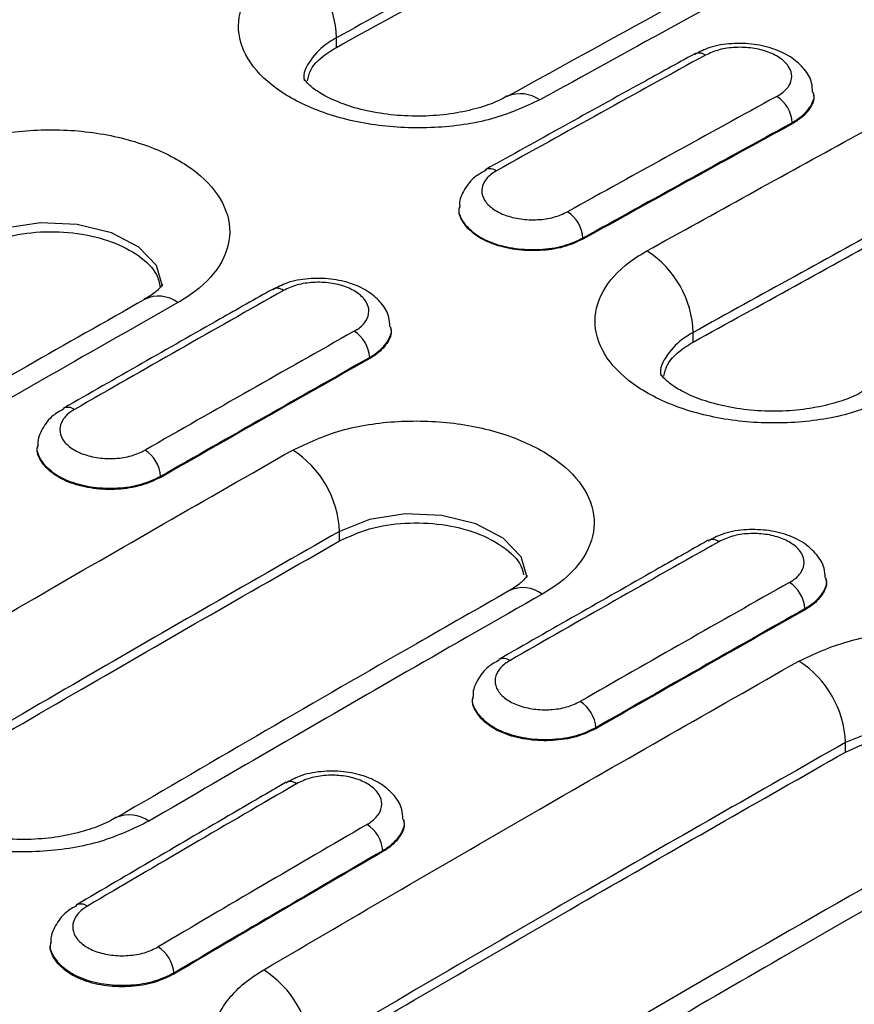
# Model space of a CAD drawing. Units: millimetres. Extents: x 0 to 420, y 0 to 297.
# Drawn here: x 89 to 104, y 95 to 113 of the extents above; entities that cross this region are included whole.
import ezdxf

# ---------------------------------------------------------------- set-up
doc = ezdxf.new("R2010")
doc.units = ezdxf.units.MM

msp = doc.modelspace()

# ---------------------------------------------------------------- linework, layer by layer
at = {"color": 7, "linetype": 'Continuous', "lineweight": 25}
for p, q in [((94.4464, 112.6053), (94.4451, 112.7779)), ((97.5201, 111.7256), (97.5032, 111.7167)), ((103.0322, 111.7713), (103.0307, 111.7945)), ((102.6473, 111.2455), (102.6481, 111.228)), ((96.6579, 109.7381), (96.6571, 109.7248)), ((98.8813, 109.1693), (98.8821, 109.1517)), ((95.4243, 107.5527), (95.4231, 107.5726)), ((100.8664, 107.2989), (100.8651, 107.4715)), ((95.0431, 107.0201), (95.0438, 107.0025)), ((89.0664, 105.4393), (89.0653, 105.4228)), ((91.2799, 104.8802), (91.2806, 104.8627)), ((94.5011, 103.7187), (94.4998, 103.8913)), ((103.2591, 103.0298), (103.2578, 103.0497)), ((102.8778, 102.4971), (102.8786, 102.4796)), ((96.9011, 100.9164), (96.9, 100.8999)), ((99.1146, 100.3573), (99.1154, 100.3398)), ((103.6088, 99.919), (103.6075, 100.0916)), ((93.5306, 99.3705), (93.5261, 99.3679)), ((95.6592, 98.6861), (95.6582, 98.7025)), ((95.2793, 98.1432), (95.28, 98.1257)), ((89.3015, 96.4927), (89.3002, 96.473)), ((91.5189, 95.9398), (91.5196, 95.9222))]:
    msp.add_line(p, q, dxfattribs=at)
at = {"color": 7, "linetype": 'Continuous', "lineweight": 25, "flags": 128}
for points in [[(91.3122, 108.3041), (91.3124, 108.3048), (91.2045, 108.6766), (90.886, 109.0095), (90.3926, 109.2665), (89.7801, 109.4184), (89.1175, 109.4477), (88.4795, 109.3505), (87.938, 109.1374), (87.938, 109.1374), (87.938, 109.1374)], [(97.8746, 103.0629), (97.8746, 103.0631), (97.7667, 103.4362), (97.4481, 103.7697), (96.9546, 104.0266), (96.3421, 104.1777), (95.6793, 104.2056), (95.0413, 104.1066), (94.4998, 103.8914), (94.4998, 103.8913), (94.4998, 103.8913)], [(106.9816, 99.2583), (106.9818, 99.259), (106.874, 99.6308), (106.5555, 99.9637), (106.0621, 100.2207), (105.4496, 100.3726), (104.787, 100.4019), (104.1489, 100.3047), (103.6075, 100.0916), (103.6075, 100.0916), (103.6075, 100.0916)], [(90.4813, 98.7404), (90.4719, 98.7352), (90.465, 98.7312)]]:
    msp.add_lwpolyline(points, dxfattribs=at)
at = {"color": 7, "linetype": 'Continuous', "lineweight": 25}
for centre, radius, start, end in [((92.6322, 112.7249), 1.8137, 1.67435, 57.19514), ((100.9687, 112.3071), 0.1962, 53.52691, 115.11735), ((97.7495, 111.1531), 0.6167, 54.90524, 111.83545), ((102.0419, 111.2135), 0.6063, 3.02702, 57.02084), ((97.2082, 110.2189), 0.2015, 54.3373, 113.30052), ((98.2726, 109.1328), 0.6098, 3.43284, 57.09025), ((99.0484, 107.4135), 1.8177, 1.82895, 57.21714), ((91.2413, 107.5473), 0.5788, 52.96334, 115.82178), ((93.3748, 108.0733), 0.1943, 53.2035, 115.48847), ((94.4309, 106.9789), 0.6135, 3.84823, 57.16105), ((89.6115, 105.9245), 0.1998, 54.06485, 113.5867), ((90.6643, 104.8344), 0.6172, 4.25731, 57.23051), ((92.6655, 103.8104), 1.8361, 2.52769, 57.31592), ((101.2095, 103.5504), 0.1943, 53.2035, 115.48847), ((97.8015, 102.3008), 0.578, 52.91689, 115.83318), ((102.2657, 102.456), 0.6135, 3.84823, 57.16105), ((97.4462, 101.4016), 0.1998, 54.06485, 113.5867), ((101.7767, 100.0152), 1.8324, 2.38754, 57.29619), ((98.4991, 100.3115), 0.6172, 4.25731, 57.23051), ((93.6094, 99.1929), 0.1943, 53.06857, 113.91538), ((90.7139, 98.1779), 0.6087, 54.48312, 112.46455), ((94.6603, 98.0926), 0.621, 4.6761, 57.30133), ((89.8438, 96.9852), 0.1982, 53.78891, 113.83321), ((90.8965, 95.8843), 0.6249, 5.08858, 57.37079), ((92.1331, 94.428), 1.8611, 3.45154, 57.44483)]:
    msp.add_arc(centre, radius, start, end, dxfattribs=at)
for centre, major_axis, ratio, start_param, end_param in [((59.9073, -494.0555), (404.6824, 636.0175), 0.5464303, 0.7839474, 0.7910145), ((116.9825, -527.0043), (345.2472, 670.2031), 0.6067408, 0.7313209, 0.738388), ((117.265, -527.1503), (345.0462, 669.8571), 0.6067559, 0.7313039, 0.738371), ((117.2658, -527.1678), (345.0462, 669.8571), 0.6067559, 0.7313039, 0.738371), ((59.9073, -494.0555), (404.6824, 636.0175), 0.5464303, 0.7982188, 0.8052845), ((116.9825, -527.0043), (345.2472, 670.2031), 0.6067408, 0.7455924, 0.7526581), ((117.265, -527.1503), (345.0462, 669.8571), 0.6067559, 0.7455754, 0.7526411), ((117.2658, -527.1678), (345.0462, 669.8571), 0.6067559, 0.7455754, 0.7526411), ((67.742, -498.5784), (404.6824, 636.0175), 0.5464303, 0.7982188, 0.8052845), ((124.8173, -531.5272), (345.2472, 670.2031), 0.6067408, 0.7455924, 0.7526581), ((125.0997, -531.6732), (345.0462, 669.8571), 0.6067559, 0.7455754, 0.7526411), ((125.1005, -531.6907), (345.0462, 669.8571), 0.6067559, 0.7455754, 0.7526411), ((67.742, -498.5784), (404.6824, 636.0175), 0.5464303, 0.8124881, 0.8195538), ((124.8173, -531.5272), (345.2472, 670.2031), 0.6067408, 0.7598617, 0.7669274), ((125.0997, -531.6732), (345.0462, 669.8571), 0.6067559, 0.7598447, 0.7669104), ((125.1005, -531.6907), (345.0462, 669.8571), 0.6067559, 0.7598447, 0.7669104)]:
    msp.add_ellipse(centre, major_axis=major_axis, ratio=ratio, start_param=start_param, end_param=end_param, dxfattribs=at)
for points, knots in [([(102.6517, 117.2359), (101.8706, 116.8174), (100.3083, 115.9805), (97.5728, 114.4982), (95.6183, 113.4232), (94.4451, 112.7779)], [0, 0, 0, 0, 0.2855783, 0.571151, 1, 1, 1, 1]), ([(94.4464, 112.6053), (95.6196, 113.2506), (97.5741, 114.3256), (100.3096, 115.8078), (101.8719, 116.6447), (102.653, 117.0632)], [0, 0, 0, 0, 0.4288489, 0.7144217, 1, 1, 1, 1]), ([(105.7178, 116.1857), (105.0335, 115.8195), (102.297, 114.3551), (99.5586, 112.8452), (97.505, 111.7128)], [0, 0, 0, 0, 0.25005029, 1, 1, 1, 1]), ([(106.3156, 116.1277), (105.1421, 115.4966), (103.1871, 114.4454), (100.4498, 112.9517), (98.886, 112.0891), (98.1041, 111.6578)], [0, 0, 0, 0, 0.428849, 0.7144217, 1, 1, 1, 1]), ([(98.1041, 111.6578), (97.8266, 111.5322), (97.2717, 111.2811), (96.212, 111.1305), (95.1306, 111.1746), (94.1262, 111.4221), (93.3186, 111.842), (92.7972, 112.3881), (92.6207, 112.9983), (92.8109, 113.6015), (93.2177, 114.0147), (93.5379, 114.2039), (93.6148, 114.2493)], [0, 0, 0, 0, 0.10743522, 0.21483481, 0.32219935, 0.4294514, 0.5367352, 0.64395487, 0.75128457, 0.85864129, 0.96605736, 1, 1, 1, 1]), ([(100.0326, 108.9417), (101.2529, 109.6165), (103.4693, 110.8422), (106.6816, 112.5897), (108.6734, 113.6576), (109.6694, 114.1916)], [0, 0, 0, 0, 0.3798689, 0.6899296, 1, 1, 1, 1]), ([(94.4451, 112.7779), (94.4451, 112.7779), (94.3957, 112.7514), (94.1995, 112.6344), (93.9619, 112.3855), (93.8302, 112.1324), (93.8685, 112.0056), (93.8697, 112.0016)], [0, 0, 0, 0, 0.0000154, 0.1345818, 0.5604242, 0.9861777, 1, 1, 1, 1]), ([(93.9222, 112.0021), (93.9366, 112.0677), (93.9784, 112.2577), (94.2017, 112.4595), (94.399, 112.5771), (94.4464, 112.6053)], [0, 0, 0, 0, 0.28636442, 0.82861792, 1, 1, 1, 1]), ([(110.4864, 112.713), (109.4921, 112.1799), (107.5035, 111.1137), (104.2963, 109.369), (102.0835, 108.1453), (100.8651, 107.4715)], [0, 0, 0, 0, 0.3100704, 0.6201311, 1, 1, 1, 1]), ([(103.0134, 111.7992), (103.012, 111.8549), (103.0082, 112.0052), (102.8721, 112.2216), (102.6517, 112.426), (102.3441, 112.5799), (101.9664, 112.6717), (101.5564, 112.6826), (101.1788, 112.6246), (100.9809, 112.5226), (100.8931, 112.4774)], [0, 0, 0, 0, 0.06985243, 0.18841216, 0.31027603, 0.44578215, 0.58996043, 0.73514963, 0.8824679, 1, 1, 1, 1]), ([(102.3719, 111.7221), (102.3943, 111.7352), (102.4865, 111.7891), (102.6029, 111.9069), (102.657, 112.0782), (102.606, 112.2517), (102.4563, 112.4074), (102.2248, 112.5278), (101.937, 112.5996), (101.6271, 112.6135), (101.3236, 112.5718), (101.1647, 112.5005), (101.0853, 112.4648)], [0, 0, 0, 0, 0.034484, 0.141811, 0.249085, 0.3563092, 0.4635102, 0.5707249, 0.6779836, 0.7852955, 0.8926421, 1, 1, 1, 1]), ([(100.8855, 112.4847), (100.5722, 112.3123), (99.3193, 111.6226), (98.0659, 110.9254), (97.1258, 110.4025)], [0, 0, 0, 0, 0.2500004, 1, 1, 1, 1]), ([(100.8664, 107.2989), (102.0848, 107.9726), (104.2976, 109.1964), (107.5048, 110.941), (109.4934, 112.0072), (110.4877, 112.5403)], [0, 0, 0, 0, 0.3798688, 0.6899295, 1, 1, 1, 1]), ([(97.519, 111.7296), (97.4726, 111.7036), (97.3223, 111.6191), (97.0447, 111.5202), (96.6108, 111.4155), (96.1214, 111.3622), (95.6078, 111.3663), (95.1075, 111.4292), (94.6579, 111.5439), (94.3037, 111.6892), (94.049, 111.8426), (93.9053, 111.9714), (93.8601, 112.0428), (93.8628, 112.037), (93.8637, 112.0349)], [0, 0, 0, 0, 0.0394469, 0.12789392, 0.2210327, 0.31687488, 0.41495942, 0.51184987, 0.60864193, 0.70211216, 0.7843437, 0.87047324, 0.95405541, 1, 1, 1, 1]), ([(103.0216, 111.7987), (103.0253, 111.7872), (103.0558, 111.6937), (102.9701, 111.5145), (102.8126, 111.3436), (102.6796, 111.2647), (102.6473, 111.2455)], [0, 0, 0, 0, 0.05673542, 0.46298371, 0.86941026, 1, 1, 1, 1]), ([(103.0246, 111.7702), (103.0277, 111.7606), (103.0572, 111.6693), (102.9711, 111.4936), (102.8137, 111.3246), (102.6805, 111.2469), (102.6481, 111.228)], [0, 0, 0, 0, 0.0485041, 0.458283, 0.8682174, 1, 1, 1, 1]), ([(87.0972, 110.6029), (87.3751, 110.7318), (87.9306, 110.9896), (88.9911, 111.146), (90.0732, 111.1051), (91.0782, 110.8585), (91.8861, 110.4381), (92.4075, 109.8906), (92.5837, 109.2772), (92.3928, 108.6683), (91.9858, 108.249), (91.6661, 108.0555), (91.5899, 108.0094)], [0, 0, 0, 0, 0.1074523, 0.2148684, 0.3222632, 0.4295596, 0.5368923, 0.6441612, 0.7515416, 0.858945, 0.966399, 1, 1, 1, 1]), ([(97.1366, 110.3918), (97.068, 110.3559), (96.9051, 110.2706), (96.7467, 110.0566), (96.6507, 109.8581), (96.6639, 109.7518), (96.6655, 109.7389)], [0, 0, 0, 0, 0.2599542, 0.6166101, 0.9536083, 1, 1, 1, 1]), ([(97.3257, 110.3826), (97.3044, 110.3699), (97.2139, 110.3161), (97.0983, 110.1985), (97.0439, 110.0266), (97.0939, 109.8527), (97.242, 109.6972), (97.4716, 109.5775), (97.7573, 109.5068), (98.0651, 109.4941), (98.3668, 109.537), (98.5248, 109.6088), (98.6039, 109.6447)], [0, 0, 0, 0, 0.0330902, 0.1405596, 0.2479958, 0.3553995, 0.4627847, 0.570173, 0.6775857, 0.7850339, 0.8925112, 1, 1, 1, 1]), ([(98.8821, 109.1517), (98.7681, 109.0999), (98.54, 108.9963), (98.1049, 108.9344), (97.6606, 108.9527), (97.2493, 109.0546), (96.9146, 109.2276), (96.7131, 109.4511), (96.6309, 109.6283), (96.6606, 109.7167), (96.663, 109.7239)], [0, 0, 0, 0, 0.1410861, 0.2821981, 0.4232948, 0.5643657, 0.7054148, 0.8464537, 0.9874975, 1, 1, 1, 1]), ([(98.8813, 109.1693), (98.7674, 109.1169), (98.5396, 109.012), (98.1047, 108.9484), (97.6607, 108.9655), (97.2496, 109.0667), (96.9152, 109.2396), (96.7137, 109.4635), (96.6318, 109.6415), (96.6616, 109.7308), (96.6641, 109.7383)], [0, 0, 0, 0, 0.14099704, 0.28200968, 0.42302212, 0.56401998, 0.70500083, 0.84596943, 0.98693449, 1, 1, 1, 1]), ([(87.9393, 108.9648), (88.1118, 109.0448), (88.4567, 109.2048), (89.1155, 109.3021), (89.7872, 109.2767), (90.4136, 109.1238), (90.9083, 108.862), (91.216, 108.5661), (91.2549, 108.361), (91.2699, 108.2822)], [0, 0, 0, 0, 0.1509827, 0.3019637, 0.4530184, 0.6039681, 0.7550622, 0.9059876, 1, 1, 1, 1]), ([(104.5228, 106.3495), (104.2453, 106.2231), (103.6902, 105.9704), (102.6304, 105.8178), (101.5487, 105.8603), (100.5442, 106.1069), (99.7364, 106.5269), (99.2149, 107.0737), (99.0383, 107.6855), (99.2286, 108.2907), (99.6355, 108.7058), (99.9557, 108.896), (100.0326, 108.9417)], [0, 0, 0, 0, 0.1074318, 0.2148278, 0.3221919, 0.4294483, 0.5367405, 0.6439703, 0.7513094, 0.8586722, 0.9660898, 1, 1, 1, 1]), ([(91.3147, 108.3365), (91.3158, 108.3385), (91.3189, 108.3443), (91.2668, 108.2699), (91.158, 108.1682), (91.0208, 108.0889), (90.9773, 108.0637)], [0, 0, 0, 0, 0.1851772, 0.5125405, 0.8454948, 1, 1, 1, 1]), ([(95.4061, 107.5766), (95.404, 107.6356), (95.3984, 107.7896), (95.2584, 108.0084), (95.0343, 108.2113), (94.7244, 108.3617), (94.3458, 108.448), (93.937, 108.4515), (93.5692, 108.3879), (93.3805, 108.2843), (93.3002, 108.2402)], [0, 0, 0, 0, 0.0742096, 0.1937393, 0.3164212, 0.4523336, 0.5968953, 0.7425596, 0.8904531, 1, 1, 1, 1]), ([(94.7636, 107.4944), (94.7855, 107.5075), (94.8763, 107.5623), (94.9914, 107.6811), (95.0451, 107.8535), (94.9948, 108.0273), (94.847, 108.1823), (94.6181, 108.3013), (94.3335, 108.3709), (94.0271, 108.3824), (93.7269, 108.3381), (93.5698, 108.2653), (93.4912, 108.2289)], [0, 0, 0, 0, 0.0340074, 0.1413713, 0.2487104, 0.3560222, 0.4633167, 0.5706119, 0.677925, 0.7852645, 0.8926264, 1, 1, 1, 1]), ([(93.2912, 108.2488), (92.9777, 108.0713), (91.7238, 107.3615), (90.4695, 106.6441), (89.5288, 106.1061)], [0, 0, 0, 0, 0.2500003, 1, 1, 1, 1]), ([(90.9903, 108.0662), (90.2836, 107.6654), (87.2761, 105.9597), (84.0649, 104.1035), (81.5605, 102.6262), (81.3576, 102.5065)], [0, 0, 0, 0, 0.2201384, 0.9368075, 1, 1, 1, 1]), ([(91.5899, 108.0094), (90.762, 107.5385), (89.106, 106.5969), (85.8953, 104.7512), (83.5125, 103.3579), (81.9578, 102.4488)], [0, 0, 0, 0, 0.257924, 0.5158481, 1, 1, 1, 1]), ([(95.4139, 107.5763), (95.4176, 107.5647), (95.4478, 107.4709), (95.3625, 107.2906), (95.2062, 107.1188), (95.0747, 107.0392), (95.0431, 107.0201)], [0, 0, 0, 0, 0.05766125, 0.46437898, 0.87115452, 1, 1, 1, 1]), ([(95.4165, 107.5516), (95.4197, 107.5416), (95.4491, 107.4496), (95.3634, 107.2717), (95.2072, 107.1007), (95.0755, 107.0215), (95.0438, 107.0025)], [0, 0, 0, 0, 0.050031, 0.4600174, 0.87005, 1, 1, 1, 1]), ([(100.8651, 107.4715), (100.8651, 107.4715), (100.8158, 107.4447), (100.6196, 107.3267), (100.3819, 107.076), (100.2501, 106.8214), (100.2884, 106.6942), (100.2896, 106.6902)], [0, 0, 0, 0, 0.00001541, 0.13449147, 0.56046411, 0.98637482, 1, 1, 1, 1]), ([(100.3394, 106.6843), (100.3543, 106.7532), (100.3963, 106.9468), (100.6217, 107.1523), (100.8191, 107.2705), (100.8664, 107.2989)], [0, 0, 0, 0, 0.2955022, 0.8309365, 1, 1, 1, 1]), ([(103.9375, 106.4213), (103.8911, 106.3951), (103.7407, 106.3101), (103.4628, 106.2104), (103.0287, 106.1047), (102.5392, 106.0507), (102.0257, 106.0541), (101.5257, 106.1165), (101.0765, 106.2307), (100.7228, 106.3759), (100.4686, 106.5291), (100.3253, 106.658), (100.2804, 106.7293), (100.283, 106.7237), (100.2839, 106.7217)], [0, 0, 0, 0, 0.039398, 0.1277867, 0.2208637, 0.3166098, 0.4145754, 0.5113573, 0.6080351, 0.7013774, 0.7835795, 0.8696299, 0.9533121, 1, 1, 1, 1]), ([(89.5397, 106.0956), (89.4712, 106.0587), (89.3086, 105.9709), (89.1521, 105.7538), (89.0579, 105.5552), (89.0715, 105.4501), (89.073, 105.439)], [0, 0, 0, 0, 0.2611996, 0.6201888, 0.9595359, 1, 1, 1, 1]), ([(89.7288, 106.0863), (89.7073, 106.0732), (89.6171, 106.018), (89.5022, 105.8982), (89.4484, 105.7245), (89.4983, 105.5497), (89.6457, 105.3943), (89.874, 105.2756), (90.1578, 105.2069), (90.4635, 105.1968), (90.7631, 105.2427), (90.92, 105.3165), (90.9984, 105.3534)], [0, 0, 0, 0, 0.0335428, 0.1409542, 0.2483473, 0.3557189, 0.4630748, 0.5704279, 0.6777923, 0.7851773, 0.8925828, 1, 1, 1, 1]), ([(93.657, 105.3557), (93.9348, 105.4854), (94.4903, 105.7445), (95.5509, 105.9029), (96.6331, 105.8634), (97.6381, 105.6176), (98.4462, 105.1974), (98.9677, 104.6492), (99.1439, 104.0345), (98.9531, 103.4238), (98.546, 103.0028), (98.2262, 102.8083), (98.15, 102.762)], [0, 0, 0, 0, 0.1074464, 0.2148566, 0.3222463, 0.4295396, 0.5368722, 0.6441425, 0.7515233, 0.8589249, 0.9663742, 1, 1, 1, 1]), ([(86.5745, 101.2671), (87.3866, 101.7409), (88.9729, 102.6665), (91.3337, 104.0291), (92.8825, 104.9135), (93.657, 105.3557)], [0, 0, 0, 0, 0.3439953, 0.6719945, 1, 1, 1, 1]), ([(91.2806, 104.8627), (91.1672, 104.8094), (90.9404, 104.7027), (90.5074, 104.6363), (90.0652, 104.6509), (89.6557, 104.7502), (89.3223, 104.922), (89.1213, 105.1459), (89.0393, 105.3245), (89.0689, 105.4143), (89.0714, 105.422)], [0, 0, 0, 0, 0.14098144, 0.28198852, 0.42299193, 0.56398884, 0.70497995, 0.84596825, 0.98695789, 1, 1, 1, 1]), ([(91.2799, 104.8802), (91.1665, 104.8268), (90.9399, 104.72), (90.5073, 104.6535), (90.0654, 104.6679), (89.6562, 104.7671), (89.3232, 104.9388), (89.1222, 105.1626), (89.0404, 105.3411), (89.07, 105.4311), (89.0725, 105.4388)], [0, 0, 0, 0, 0.14097605, 0.28195464, 0.42293238, 0.56390648, 0.7048768, 0.84584486, 0.98681295, 1, 1, 1, 1]), ([(94.5011, 103.7187), (94.6735, 103.7992), (95.0185, 103.9601), (95.6774, 104.0586), (96.349, 104.0341), (96.9762, 103.8818), (97.4683, 103.6196), (97.7629, 103.3454), (97.8008, 103.1635), (97.8123, 103.1081)], [0, 0, 0, 0, 0.15528437, 0.31056687, 0.46592647, 0.62118086, 0.77658748, 0.93182249, 1, 1, 1, 1]), ([(94.4998, 103.8913), (93.7266, 103.4499), (92.1802, 102.5669), (89.8232, 101.2065), (88.2394, 100.2824), (87.4287, 99.8093)], [0, 0, 0, 0, 0.32800549, 0.65600474, 1, 1, 1, 1]), ([(103.2408, 103.0537), (103.2387, 103.1127), (103.2331, 103.2667), (103.0931, 103.4855), (102.8691, 103.6884), (102.5591, 103.8388), (102.1805, 103.9251), (101.7718, 103.9286), (101.4039, 103.865), (101.2153, 103.7614), (101.135, 103.7173)], [0, 0, 0, 0, 0.0742096, 0.1937393, 0.3164212, 0.4523336, 0.5968953, 0.7425596, 0.8904531, 1, 1, 1, 1]), ([(87.43, 99.6367), (88.2407, 100.1098), (89.8245, 101.0339), (92.1815, 102.3943), (93.7279, 103.2772), (94.5011, 103.7187)], [0, 0, 0, 0, 0.3439953, 0.6719945, 1, 1, 1, 1]), ([(101.126, 103.7259), (100.8125, 103.5484), (99.5586, 102.8386), (98.3043, 102.1212), (97.3635, 101.5832)], [0, 0, 0, 0, 0.2500003, 1, 1, 1, 1]), ([(102.5984, 102.9715), (102.6202, 102.9846), (102.711, 103.0394), (102.8262, 103.1582), (102.8798, 103.3306), (102.8296, 103.5044), (102.6817, 103.6594), (102.4528, 103.7784), (102.1682, 103.848), (101.8618, 103.8595), (101.5617, 103.8152), (101.4045, 103.7424), (101.3259, 103.706)], [0, 0, 0, 0, 0.0340074, 0.1413713, 0.2487104, 0.3560222, 0.4633167, 0.5706119, 0.677925, 0.7852645, 0.8926264, 1, 1, 1, 1]), ([(97.8766, 103.0928), (97.8777, 103.0946), (97.8806, 103.0995), (97.8261, 103.0225), (97.7169, 102.9203), (97.5796, 102.8407), (97.537, 102.816)], [0, 0, 0, 0, 0.1959284, 0.5207263, 0.8512683, 1, 1, 1, 1]), ([(103.2486, 103.0534), (103.2524, 103.0418), (103.2826, 102.948), (103.1973, 102.7677), (103.0409, 102.5959), (102.9094, 102.5163), (102.8778, 102.4971)], [0, 0, 0, 0, 0.0576612, 0.464379, 0.8711545, 1, 1, 1, 1]), ([(103.2513, 103.0287), (103.2545, 103.0187), (103.2838, 102.9267), (103.1981, 102.7488), (103.0419, 102.5778), (102.9103, 102.4986), (102.8786, 102.4796)], [0, 0, 0, 0, 0.050031, 0.4600174, 0.87005, 1, 1, 1, 1]), ([(97.5503, 102.8198), (96.9951, 102.5037), (94.6344, 101.1596), (92.2732, 99.7807), (90.4674, 98.7261)], [0, 0, 0, 0, 0.2352006, 1, 1, 1, 1]), ([(98.15, 102.762), (97.338, 102.2981), (95.7517, 101.3918), (93.3908, 100.0286), (91.842, 99.1251), (91.0676, 98.6733)], [0, 0, 0, 0, 0.3439953, 0.6719945, 1, 1, 1, 1]), ([(102.7667, 101.5571), (103.0445, 101.686), (103.6001, 101.9438), (104.6606, 102.1002), (105.7427, 102.0593), (106.7477, 101.8127), (107.5556, 101.3923), (108.077, 100.8448), (108.2532, 100.2314), (108.0623, 99.6225), (107.6553, 99.2032), (107.3356, 99.0097), (107.2594, 98.9636)], [0, 0, 0, 0, 0.1074523, 0.2148684, 0.3222632, 0.4295596, 0.5368923, 0.6441612, 0.7515416, 0.858945, 0.966399, 1, 1, 1, 1]), ([(97.3745, 101.5727), (97.306, 101.5358), (97.1433, 101.448), (96.9868, 101.2309), (96.8926, 101.0323), (96.9063, 100.9272), (96.9077, 100.9161)], [0, 0, 0, 0, 0.2611996, 0.6201888, 0.9595359, 1, 1, 1, 1]), ([(93.1346, 95.9966), (93.9626, 96.482), (95.6186, 97.4529), (98.8292, 99.3144), (101.2121, 100.6716), (102.7667, 101.5571)], [0, 0, 0, 0, 0.257924, 0.5158481, 1, 1, 1, 1]), ([(97.5635, 101.5634), (97.542, 101.5503), (97.4518, 101.4951), (97.3369, 101.3753), (97.2832, 101.2016), (97.3331, 101.0268), (97.4804, 100.8714), (97.7087, 100.7527), (97.9926, 100.684), (98.2982, 100.6739), (98.5978, 100.7198), (98.7547, 100.7936), (98.8332, 100.8305)], [0, 0, 0, 0, 0.0335428, 0.1409542, 0.2483473, 0.3557189, 0.4630748, 0.5704279, 0.6777923, 0.7851773, 0.8925828, 1, 1, 1, 1]), ([(91.0676, 98.6733), (90.7897, 98.5396), (90.2342, 98.2721), (89.1737, 98.1), (88.0915, 98.1278), (87.0864, 98.3663), (86.2784, 98.7855), (85.7569, 99.3391), (85.5806, 99.9644), (85.7715, 100.5884), (86.1785, 101.0199), (86.4983, 101.2195), (86.5745, 101.2671)], [0, 0, 0, 0, 0.1074464, 0.2148566, 0.3222463, 0.4295396, 0.5368722, 0.6441425, 0.7515233, 0.8589249, 0.9663742, 1, 1, 1, 1]), ([(99.1154, 100.3398), (99.002, 100.2865), (98.7752, 100.1798), (98.3422, 100.1134), (97.9, 100.128), (97.4904, 100.2273), (97.1571, 100.3991), (96.956, 100.623), (96.8741, 100.8016), (96.9036, 100.8914), (96.9061, 100.8991)], [0, 0, 0, 0, 0.1409814, 0.2819885, 0.4229919, 0.5639888, 0.7049799, 0.8459683, 0.9869579, 1, 1, 1, 1]), ([(99.1146, 100.3573), (99.0013, 100.3039), (98.7747, 100.1971), (98.342, 100.1306), (97.9002, 100.145), (97.4909, 100.2442), (97.1579, 100.4159), (96.957, 100.6397), (96.8751, 100.8182), (96.9047, 100.9082), (96.9073, 100.9159)], [0, 0, 0, 0, 0.14097605, 0.28195464, 0.42293238, 0.56390648, 0.7048768, 0.84584486, 0.98681295, 1, 1, 1, 1]), ([(103.6088, 99.919), (103.7812, 99.999), (104.1262, 100.159), (104.785, 100.2563), (105.4567, 100.2309), (106.0831, 100.078), (106.5778, 99.8162), (106.8855, 99.5203), (106.9244, 99.3152), (106.9394, 99.2364)], [0, 0, 0, 0, 0.15098274, 0.30196369, 0.45301844, 0.60396811, 0.75506217, 0.90598756, 1, 1, 1, 1]), ([(103.6075, 100.0916), (102.0553, 99.2075), (99.6763, 97.8524), (96.4708, 95.9939), (94.8175, 95.0246), (93.9908, 94.54)], [0, 0, 0, 0, 0.4841519, 0.742076, 1, 1, 1, 1]), ([(93.9921, 94.3674), (94.8188, 94.852), (96.4721, 95.8213), (99.6776, 97.6798), (102.0566, 99.0349), (103.6088, 99.919)], [0, 0, 0, 0, 0.257924, 0.5158481, 1, 1, 1, 1]), ([(95.6414, 98.7061), (95.6388, 98.7674), (95.6321, 98.9244), (95.4892, 99.1457), (95.2622, 99.3483), (94.9502, 99.4967), (94.5706, 99.5792), (94.162, 99.5773), (93.7977, 99.5091), (93.6129, 99.4033), (93.5357, 99.3591)], [0, 0, 0, 0, 0.0769185, 0.1971234, 0.3201813, 0.4559451, 0.6003481, 0.7459705, 0.8938414, 1, 1, 1, 1]), ([(94.9958, 98.6152), (95.0173, 98.6285), (95.1075, 98.6845), (95.2224, 98.8055), (95.2761, 98.9804), (95.2262, 99.1559), (95.0789, 99.3117), (94.8506, 99.4303), (94.5667, 99.4985), (94.261, 99.5077), (93.9615, 99.4605), (93.8046, 99.3856), (93.7261, 99.3482)], [0, 0, 0, 0, 0.0335428, 0.1409542, 0.2483473, 0.3557189, 0.4630748, 0.5704279, 0.6777923, 0.7851773, 0.8925828, 1, 1, 1, 1]), ([(93.5261, 99.368), (93.2124, 99.1855), (91.9575, 98.4555), (90.7023, 97.718), (89.7609, 97.165)], [0, 0, 0, 0, 0.2500003, 1, 1, 1, 1]), ([(90.48, 98.7444), (90.4337, 98.7169), (90.2829, 98.6273), (90.0019, 98.52), (89.566, 98.4055), (89.0762, 98.3438), (88.5644, 98.341), (88.0675, 98.3987), (87.6233, 98.5096), (87.2749, 98.6532), (87.0278, 98.8044), (86.8837, 98.9381), (86.8468, 99.0051), (86.8488, 98.9996), (86.8494, 98.9978)], [0, 0, 0, 0, 0.0389673, 0.1267827, 0.219247, 0.314042, 0.4108322, 0.5065306, 0.6020516, 0.6940708, 0.7759976, 0.8611883, 0.9548786, 1, 1, 1, 1]), ([(106.6598, 99.0204), (105.9531, 98.6196), (102.9456, 96.9139), (99.7343, 95.0576), (97.23, 93.5804), (97.0271, 93.4607)], [0, 0, 0, 0, 0.22013839, 0.93680748, 1, 1, 1, 1]), ([(107.2594, 98.9636), (106.4314, 98.4927), (104.7754, 97.5511), (101.5648, 95.7054), (99.1819, 94.3121), (97.6273, 93.403)], [0, 0, 0, 0, 0.257924, 0.5158481, 1, 1, 1, 1]), ([(95.6489, 98.706), (95.6527, 98.694), (95.6828, 98.5994), (95.5974, 98.4169), (95.4412, 98.2431), (95.3104, 98.1624), (95.2793, 98.1432)], [0, 0, 0, 0, 0.0587223, 0.4657979, 0.8728809, 1, 1, 1, 1]), ([(95.6512, 98.6849), (95.6545, 98.6745), (95.6839, 98.5813), (95.5981, 98.4001), (95.4421, 98.2259), (95.3112, 98.1449), (95.28, 98.1257)], [0, 0, 0, 0, 0.0515734, 0.4616994, 0.8718444, 1, 1, 1, 1]), ([(89.7719, 97.1546), (89.7039, 97.1169), (89.5415, 97.0268), (89.3861, 96.8069), (89.2925, 96.6071), (89.3063, 96.5021), (89.3077, 96.4916)], [0, 0, 0, 0, 0.2598752, 0.6208141, 0.96199, 1, 1, 1, 1]), ([(89.9609, 97.1452), (89.9391, 97.1314), (89.8483, 97.0744), (89.7331, 96.9514), (89.6795, 96.7743), (89.7297, 96.5971), (89.8776, 96.4404), (90.1065, 96.3218), (90.3911, 96.2544), (90.6974, 96.2468), (90.9976, 96.296), (91.1548, 96.3724), (91.2334, 96.4106)], [0, 0, 0, 0, 0.03400737, 0.14137131, 0.24871043, 0.35602218, 0.46331668, 0.57061189, 0.67792496, 0.78526451, 0.89262643, 1, 1, 1, 1]), ([(91.5196, 95.9222), (91.4061, 95.8671), (91.1791, 95.7568), (90.7455, 95.6856), (90.3026, 95.6965), (89.8923, 95.7938), (89.5582, 95.9654), (89.3565, 96.1912), (89.2743, 96.3721), (89.304, 96.464), (89.3066, 96.4721)], [0, 0, 0, 0, 0.14091658, 0.28185879, 0.42279523, 0.56371705, 0.70462349, 0.84552192, 0.98642415, 1, 1, 1, 1]), ([(91.5189, 95.9398), (91.4054, 95.8851), (91.1785, 95.7757), (90.7453, 95.7058), (90.3028, 95.7177), (89.893, 95.8155), (89.5593, 95.9871), (89.3578, 96.2121), (89.2756, 96.3923), (89.3052, 96.4837), (89.3078, 96.4916)], [0, 0, 0, 0, 0.1409595, 0.281912, 0.422854, 0.5637803, 0.7046926, 0.8455989, 0.9865109, 1, 1, 1, 1]), ([(102.244, 92.2213), (103.056, 92.6951), (104.6423, 93.6207), (107.0032, 94.9833), (108.552, 95.8677), (109.3265, 96.3099)], [0, 0, 0, 0, 0.3439953, 0.6719945, 1, 1, 1, 1]), ([(97.6273, 93.403), (97.3495, 93.2686), (96.7939, 92.9998), (95.7335, 92.8258), (94.6513, 92.8522), (93.6464, 93.0899), (92.8385, 93.509), (92.3171, 94.0632), (92.1409, 94.6897), (92.3318, 95.3154), (92.7388, 95.7483), (93.0584, 95.9489), (93.1346, 95.9966)], [0, 0, 0, 0, 0.1074523, 0.2148684, 0.3222632, 0.4295596, 0.5368923, 0.6441612, 0.7515416, 0.858945, 0.966399, 1, 1, 1, 1])]:
    msp.add_open_spline(points, degree=3, knots=knots, dxfattribs=at)

doc.saveas('drawing.dxf')
